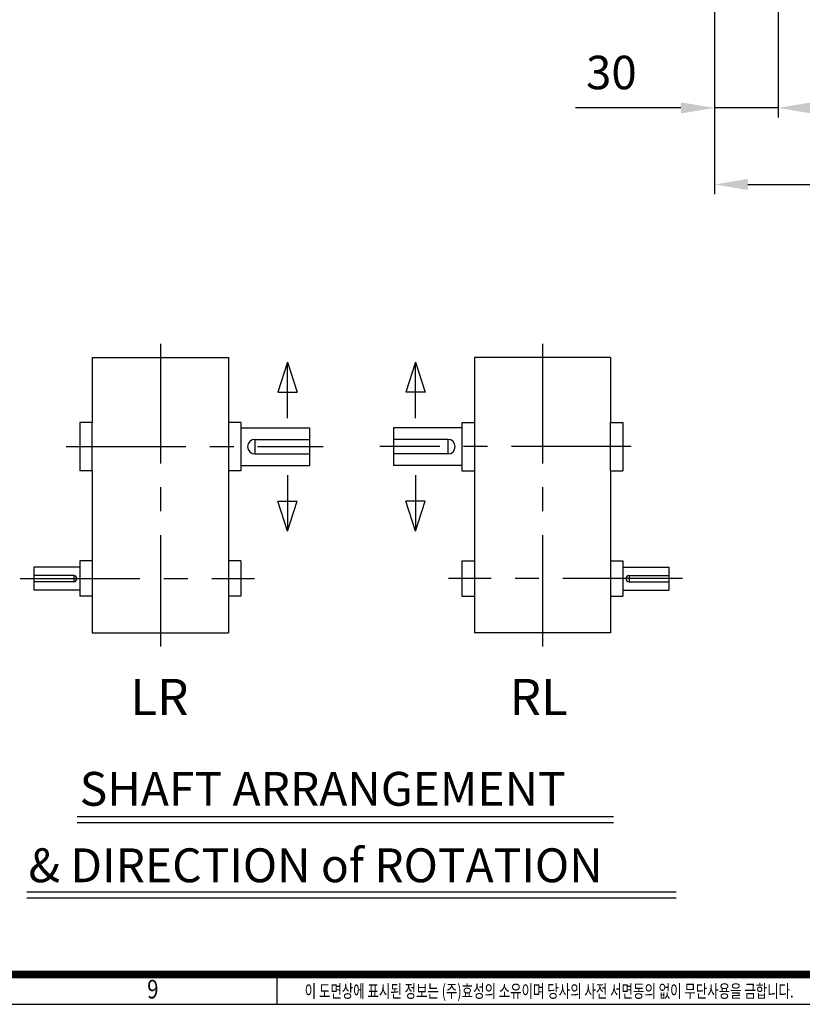
# Model space of a CAD drawing. Units: millimetres. Extents: x 63 to 2030, y 49 to 1400.
# Drawn here: x 1047 to 1415, y 49 to 512 of the extents above; entities that cross this region are included whole.
import ezdxf
from ezdxf.enums import TextEntityAlignment as Align

# ---------------------------------------------------------------- set-up
doc = ezdxf.new("R2010")
doc.units = ezdxf.units.MM
doc.header["$LTSCALE"] = 45
doc.linetypes.add('CENTER', pattern=[2, 1.25, -0.25, 0.25, -0.25])
doc.layers.get('0').update_dxf_attribs({"linetype": 'CONTINUOUS', "lineweight": 30})
doc.layers.get('DEFPOINTS').update_dxf_attribs({"linetype": 'CONTINUOUS'})
for name, color, linetype in [('C', 1, 'CENTER'), ('D', 7, 'CONTINUOUS'), ('DT', 2, 'CONTINUOUS'), ('O', 3, 'CONTINUOUS')]:
    doc.layers.add(name, color=color, linetype=linetype)
doc.styles.add('A4', font='romans.shx', dxfattribs={"height": 4, "bigfont": 'whgtxt.shx'})
doc.styles.add('ROMANS', font='romans.shx', dxfattribs={"width": 0.7, "height": 3.5, "bigfont": 'whgtxt.shx'})
doc.styles.get("Standard").update_dxf_attribs({"font": 'romans.shx', "width": 0.8, "bigfont": 'whgtxt.shx'})
doc.dimstyles.new('AM_ISO', dxfattribs={"dimtxt": 3.5, "dimasz": 3.5, "dimexe": 1, "dimexo": 1, "dimgap": 1.5, "dimtad": 1, "dimdsep": 46, "dimtxsty": 'Standard', "dimcen": 0, "dimclrd": 256, "dimclre": 256, "dimclrt": 3, "dimadec": 0, "dimazin": 2, "dimtp": 0.1, "dimtm": 0.1, "dimtfac": 0.71, "dimtmove": 0, "dimatfit": 3, "dimfxl": 1, "dimlwd": -1, "dimlwe": -1, "dimarcsym": 1})

# ---------------------------------------------------------------- blocks, each defined once
blk = doc.blocks.new('HS_A2양식_S(420X594MM)')
for p, q in [((18, 18), (580, 18)), ((333.62, 18), (333.62, 14))]:
    blk.add_line(p, q)
at = {"color": 0}
blk.add_line((18, 14), (580, 14), dxfattribs=at)
blk.add_line((18, 14), (580, 14), dxfattribs=at)
at = {"color": 3, "const_width": 1}
blk.add_lwpolyline([(22, 18), (576, 18), (576, 396), (22, 396), (22, 17.5)], dxfattribs=at)
at = {"style": 'ROMANS', "width": 0.8}
blk.add_text('9', height=2.5, dxfattribs=at).set_placement((316.96, 15.71), align=Align.MIDDLE)
at = {"style": 'ROMANS', "width": 0.7}
blk.add_text('이 도면상에 표시된 정보는 (주)효성의 소유이며 당사의 사전 서면동의 없이 무단사용을 금합니다.', height=1.75, dxfattribs=at).set_placement((337.36, 14.9))
blk = doc.blocks.new('*D15')
at = {"linetype": 'ByBlock', "transparency": 16777216}
for p, q in [((1373.41, 547.02), (1373.41, 430.02)), ((1743.41, 547.02), (1743.41, 430.02)), ((1389.16, 434.52), (1727.66, 434.52))]:
    blk.add_line(p, q, dxfattribs=at)
at = {"transparency": 16777216}
for points in [[(1389.16, 437.14), (1389.16, 431.89), (1373.41, 434.52)], [(1727.66, 437.14), (1727.66, 431.89), (1743.41, 434.52)]]:
    blk.add_solid(points, dxfattribs=at)
at = {"layer": 'DEFPOINTS', "color": 0, "transparency": 16777216}
for p in [(1373.41, 551.52), (1743.41, 551.52), (1743.41, 434.52)]:
    blk.add_point(p, dxfattribs=at)
at = {"transparency": 16777216, "insert": (1558.41, 449.14), "char_height": 15.75, "attachment_point": 5}
blk.add_mtext('370', dxfattribs=at)
blk = doc.blocks.new('*D16')
at = {"linetype": 'ByBlock', "transparency": 16777216}
for p, q in [((1403.41, 527.02), (1403.41, 466.02)), ((1713.41, 527.02), (1713.41, 466.02)), ((1419.16, 470.52), (1697.66, 470.52))]:
    blk.add_line(p, q, dxfattribs=at)
at = {"transparency": 16777216}
for points in [[(1419.16, 473.14), (1419.16, 467.89), (1403.41, 470.52)], [(1697.66, 473.14), (1697.66, 467.89), (1713.41, 470.52)]]:
    blk.add_solid(points, dxfattribs=at)
at = {"layer": 'DEFPOINTS', "color": 0, "transparency": 16777216}
for p in [(1403.41, 531.52), (1713.41, 531.52), (1713.41, 470.52)]:
    blk.add_point(p, dxfattribs=at)
at = {"transparency": 16777216, "insert": (1558.41, 485.14), "char_height": 15.75, "attachment_point": 5}
blk.add_mtext('310', dxfattribs=at)
blk = doc.blocks.new('*D18')
at = {"linetype": 'ByBlock', "transparency": 16777216}
for p, q in [((1357.66, 470.52), (1308.01, 470.52)), ((1403.41, 470.52), (1373.41, 470.52)), ((1419.16, 470.52), (1434.91, 470.52))]:
    blk.add_line(p, q, dxfattribs=at)
at = {"transparency": 16777216}
for points in [[(1357.66, 473.14), (1357.66, 467.89), (1373.41, 470.52)], [(1419.16, 473.14), (1419.16, 467.89), (1403.41, 470.52)]]:
    blk.add_solid(points, dxfattribs=at)
at = {"layer": 'DEFPOINTS', "color": 0, "transparency": 16777216}
for p in [(1373.41, 470.52), (1373.41, 470.52), (1403.41, 470.52)]:
    blk.add_point(p, dxfattribs=at)
at = {"transparency": 16777216, "insert": (1324.96, 485.14), "char_height": 15.75, "attachment_point": 5}
blk.add_mtext('30', dxfattribs=at)

msp = doc.modelspace()

# ---------------------------------------------------------------- linework, layer by layer
at = {"layer": 'C'}
for p, q in [((1112.8942, 359.623), (1112.8942, 217.2804)), ((1292.5617, 359.623), (1292.5617, 217.2804)), ((1068.6458, 311.2287), (1189.398, 311.2287)), ((1334.2444, 311.2287), (1216.0579, 311.2287)), ((1047.0327, 249.1857), (1157.1427, 249.1857)), ((1358.4233, 249.1857), (1248.3133, 249.1857))]:
    msp.add_line(p, q, dxfattribs=at)
at = {"layer": 'D'}
for p, q in [((1172.613, 350.9059), (1168.0673, 336.8612)), ((1172.613, 324.6682), (1172.613, 350.9059)), ((1172.613, 350.9059), (1177.1587, 336.8612)), ((1232.843, 350.9059), (1228.2973, 336.8612)), ((1232.843, 324.6682), (1232.843, 350.9059)), ((1232.843, 350.9059), (1237.3887, 336.8612)), ((1168.0673, 336.8612), (1177.1587, 336.8612)), ((1237.3887, 336.8612), (1228.2973, 336.8612)), ((1080.8748, 299.8784), (1080.8748, 322.5789)), ((1144.9137, 322.5789), (1144.9137, 299.8784)), ((1150.7443, 320.1231), (1150.7443, 302.3342)), ((1254.7117, 320.1231), (1254.7117, 302.3342)), ((1260.5423, 322.5789), (1260.5423, 299.8784)), ((1324.5812, 299.8784), (1324.5812, 322.5789)), ((1157.355, 314.6727), (1157.355, 307.7847)), ((1157.355, 314.6727), (1182.9996, 314.6727)), ((1248.101, 314.6727), (1222.4564, 314.6727)), ((1248.101, 314.6727), (1248.101, 307.7847)), ((1157.355, 307.7847), (1182.9996, 307.7847)), ((1248.101, 307.7847), (1222.4564, 307.7847)), ((1172.613, 297.7891), (1172.613, 271.5514)), ((1232.843, 297.7891), (1232.843, 271.5514)), ((1172.613, 271.5514), (1168.0673, 285.5961)), ((1168.0673, 285.5961), (1177.1587, 285.5961)), ((1172.613, 271.5514), (1177.1587, 285.5961)), ((1237.3887, 285.5961), (1228.2973, 285.5961)), ((1232.843, 271.5514), (1228.2973, 285.5961)), ((1232.843, 271.5514), (1237.3887, 285.5961)), ((1080.8748, 257.481), (1080.8748, 240.8904)), ((1144.9137, 257.481), (1144.9137, 240.8904)), ((1260.5423, 257.481), (1260.5423, 240.8904)), ((1324.5812, 257.481), (1324.5812, 240.8904)), ((1072.1907, 250.6344), (1053.4311, 250.6344)), ((1072.1907, 250.6344), (1072.1907, 247.737)), ((1075.0442, 254.5462), (1075.0442, 243.8252)), ((1330.4118, 254.5462), (1330.4118, 243.8252)), ((1333.2653, 250.6344), (1352.0249, 250.6344)), ((1333.2653, 250.6344), (1333.2653, 247.737)), ((1072.1907, 247.737), (1053.4311, 247.737)), ((1333.2653, 247.737), (1352.0249, 247.737))]:
    msp.add_line(p, q, dxfattribs=at)
for centre, radius, start, end in [((1157.355, 311.2287), 3.444, 90, 270), ((1248.101, 311.2287), 3.444, 270, 90), ((1072.1907, 249.1857), 1.4487, 270, 90), ((1333.2653, 249.1857), 1.4487, 90, 270)]:
    msp.add_arc(centre, radius, start, end, dxfattribs=at)
at = {"layer": 'DT'}
for p, q in [((1073.7144, 137.3495), (1325.9902, 137.3495)), ((1073.7144, 134.5626), (1325.9902, 134.5626)), ((1355.4561, 101.6747), (1050.1222, 101.6747)), ((1355.4561, 98.8878), (1050.1222, 98.8878))]:
    msp.add_line(p, q, dxfattribs=at)
at = {"layer": 'O'}
for p, q in [((1080.8748, 353.2246), (1144.9137, 353.2246)), ((1080.8748, 353.2246), (1080.8748, 322.5789)), ((1144.9137, 353.2246), (1144.9137, 322.5789)), ((1324.5812, 353.2246), (1260.5423, 353.2246)), ((1260.5423, 353.2246), (1260.5423, 322.5789)), ((1324.5812, 353.2246), (1324.5812, 322.5789)), ((1080.8748, 322.5789), (1075.0442, 322.5789)), ((1075.0442, 322.5789), (1075.0442, 299.8784)), ((1150.7443, 322.5789), (1144.9137, 322.5789)), ((1150.7443, 322.5789), (1150.7443, 320.1231)), ((1150.7443, 320.1231), (1182.9996, 320.1231)), ((1182.9996, 320.1231), (1182.9996, 302.3342)), ((1254.7117, 320.1231), (1222.4564, 320.1231)), ((1222.4564, 320.1231), (1222.4564, 302.3342)), ((1254.7117, 322.5789), (1260.5423, 322.5789)), ((1254.7117, 322.5789), (1254.7117, 320.1231)), ((1324.5812, 322.5789), (1330.4118, 322.5789)), ((1330.4118, 322.5789), (1330.4118, 299.8784)), ((1150.7443, 302.3342), (1182.9996, 302.3342)), ((1150.7443, 302.3342), (1150.7443, 299.8784)), ((1254.7117, 302.3342), (1222.4564, 302.3342)), ((1254.7117, 302.3342), (1254.7117, 299.8784)), ((1080.8748, 299.8784), (1075.0442, 299.8784)), ((1080.8748, 299.8784), (1080.8748, 257.481)), ((1144.9137, 299.8784), (1144.9137, 257.481)), ((1150.7443, 299.8784), (1144.9137, 299.8784)), ((1254.7117, 299.8784), (1260.5423, 299.8784)), ((1260.5423, 299.8784), (1260.5423, 257.481)), ((1324.5812, 299.8784), (1330.4118, 299.8784)), ((1324.5812, 299.8784), (1324.5812, 257.481)), ((1075.0442, 257.481), (1075.0442, 254.5462)), ((1080.8748, 257.481), (1075.0442, 257.481)), ((1150.7443, 257.481), (1144.9137, 257.481)), ((1150.7443, 257.481), (1150.7443, 240.8904)), ((1254.7117, 257.481), (1260.5423, 257.481)), ((1254.7117, 257.481), (1254.7117, 240.8904)), ((1324.5812, 257.481), (1330.4118, 257.481)), ((1330.4118, 257.481), (1330.4118, 254.5462)), ((1075.0442, 254.5462), (1053.4311, 254.5462)), ((1053.4311, 254.5462), (1053.4311, 243.8252)), ((1330.4118, 254.5462), (1352.0249, 254.5462)), ((1352.0249, 254.5462), (1352.0249, 243.8252)), ((1075.0442, 243.8252), (1053.4311, 243.8252)), ((1075.0442, 243.8252), (1075.0442, 240.8904)), ((1080.8748, 240.8904), (1075.0442, 240.8904)), ((1080.8748, 240.8904), (1080.8748, 223.6789)), ((1144.9137, 240.8904), (1144.9137, 223.6789)), ((1150.7443, 240.8904), (1144.9137, 240.8904)), ((1254.7117, 240.8904), (1260.5423, 240.8904)), ((1260.5423, 240.8904), (1260.5423, 223.6789)), ((1324.5812, 240.8904), (1330.4118, 240.8904)), ((1324.5812, 240.8904), (1324.5812, 223.6789)), ((1330.4118, 243.8252), (1352.0249, 243.8252)), ((1330.4118, 243.8252), (1330.4118, 240.8904)), ((1080.8748, 223.6789), (1144.9137, 223.6789)), ((1324.5812, 223.6789), (1260.5423, 223.6789))]:
    msp.add_line(p, q, dxfattribs=at)

# ---------------------------------------------------------------- block references
at = {"lineweight": 0, "xscale": 3.5, "yscale": 3.5, "zscale": 3.5}
msp.add_blockref('HS_A2양식_S(420X594MM)', (0, 0), dxfattribs=at)

# ---------------------------------------------------------------- texts
at = {"layer": 'DT', "style": 'A4'}
for s, height, p in [('LR', 17.0625, (1098.7557, 184.9746)), ('RL', 17.0625, (1277.1034, 184.9746)), ('SHAFT ARRANGEMENT', 15.925, (1074.978, 142.3572)), ('& DIRECTION of ROTATION', 15.925, (1050.9003, 106.4017))]:
    msp.add_text(s, height=height, dxfattribs=at).set_placement(p)

# ---------------------------------------------------------------- dimensions: what is measured, and where the dimension line sits
for base, p1, p2, picture, middle in [((1743.4115, 434.5185), (1373.4115, 551.5185), (1743.4115, 551.5185), '*D15', (1558.4115, 449.1435)), ((1713.4115, 470.5185), (1403.4115, 531.5185), (1713.4115, 531.5185), '*D16', (1558.4115, 485.1435)), ((1373.4115, 470.5185), (1403.4115, 470.5185), (1373.4115, 470.5185), '*D18', (1324.9615, 485.1435))]:
    dim = msp.add_linear_dim(base=base, p1=p1, p2=p2, dimstyle='AM_ISO', override={"dimscale": 4.5, "dimdec": 3, "dimclrt": 256, "dimtdec": 3})
    dim.commit()
    dim.dimension.update_dxf_attribs({"geometry": picture, "text_midpoint": middle})

doc.saveas('drawing.dxf')
